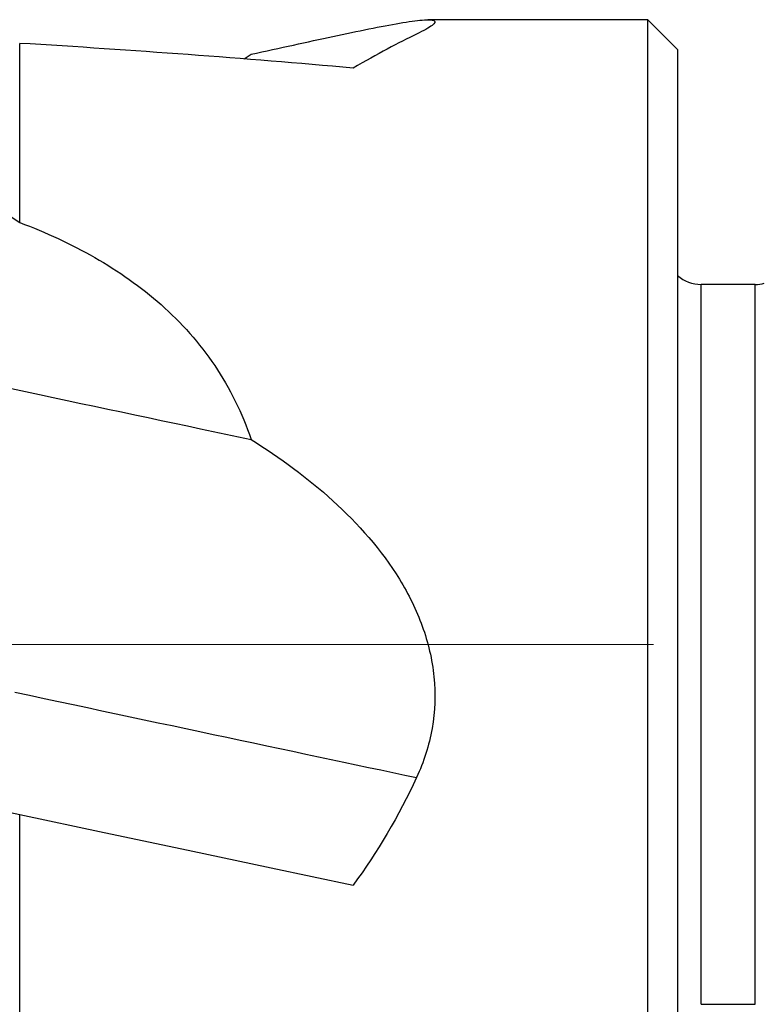
# Model space of a CAD drawing. Units: millimetres. Extents: x 5 to 292, y 5 to 205.
# Drawn here: x 97 to 110, y 92 to 109 of the extents above; entities that cross this region are included whole.
import ezdxf

# ---------------------------------------------------------------- set-up
doc = ezdxf.new("R2010")
doc.units = ezdxf.units.MM
doc.linetypes.add('CENTERX2', pattern=[20.32, 12.7, -2.54, 2.54, -2.54])

msp = doc.modelspace()

# ---------------------------------------------------------------- linework, layer by layer
at = {"color": 7, "linetype": 'Continuous', "lineweight": 30}
for p, q in [((108.0131, 108.8135), (104.3201, 108.8135)), ((108.5131, 108.3135), (108.0131, 108.8135)), ((108.0131, 87.8135), (108.0131, 108.8135)), ((97.4631, 105.4052), (97.4631, 108.417)), ((108.5131, 108.3135), (108.5131, 88.3135)), ((101.2317, 108.1552), (101.3509, 108.2328)), ((109.8145, 104.3635), (108.9082, 104.3635)), ((97.4631, 90.5703), (97.4631, 95.4553)), ((108.9082, 92.2635), (109.8145, 92.2635))]:
    msp.add_line(p, q, dxfattribs=at)
at = {"color": 8, "linetype": 'Continuous', "lineweight": 30}
for p, q in [((108.9082, 92.2635), (108.9082, 104.3635)), ((109.8145, 92.2635), (109.8145, 104.3635))]:
    msp.add_line(p, q, dxfattribs=at)
at = {"color": 7, "linetype": 'CENTERX2', "lineweight": 0}
msp.add_line((75.0868, 98.3135), (132.5131, 98.3135), dxfattribs=at)
at = {"color": 7, "linetype": 'Continuous', "lineweight": 30, "flags": 128}
for points in [[(97.3271, 102.6123), (97.5617, 102.5625), (97.7952, 102.5128), (98.0275, 102.4634), (98.2587, 102.4143), (98.4886, 102.3654), (98.7173, 102.3168), (98.9448, 102.2685), (99.1709, 102.2204), (99.3956, 102.1727), (99.6189, 102.1252), (99.8408, 102.078), (100.0612, 102.0312), (100.2802, 101.9846), (100.4975, 101.9384), (100.7133, 101.8926), (100.9275, 101.847), (101.1401, 101.8019), (101.3509, 101.757)], [(97.3786, 97.5102), (97.6255, 97.4577), (97.8712, 97.4054), (98.1157, 97.3535), (98.359, 97.3018), (98.6009, 97.2503), (98.8416, 97.1992), (99.0809, 97.1483), (99.3187, 97.0978), (99.5552, 97.0475), (99.7902, 96.9975), (100.0237, 96.9479), (100.2556, 96.8986), (100.486, 96.8496), (100.7148, 96.801), (100.9419, 96.7527), (101.1673, 96.7048), (101.3911, 96.6573), (101.6131, 96.6101), (101.8333, 96.5633), (102.0517, 96.5168), (102.2683, 96.4708), (102.483, 96.4252), (102.6958, 96.3799), (102.9067, 96.3351), (103.1156, 96.2907), (103.3225, 96.2467), (103.5273, 96.2032), (103.7301, 96.1601), (103.9309, 96.1174), (104.1294, 96.0752)], [(90.0631, 97.0282), (93.9142, 96.2096), (97.4631, 95.4553)], [(97.4631, 95.4553), (98.8843, 95.1532), (100.292, 94.854), (101.6851, 94.5579), (103.0623, 94.2651)]]:
    msp.add_lwpolyline(points, dxfattribs=at)
at = {"color": 7, "linetype": 'Continuous', "lineweight": 30}
for centre, start, end in [((108.9082, 104.9635), 228.81629, 270), ((109.8145, 104.9635), 270, 285)]:
    msp.add_arc(centre, 0.6, start, end, dxfattribs=at)
msp.add_ellipse((84.0162, 98.3135), major_axis=(49.3986, 0), ratio=0.2125566, start_param=1.1749833, end_param=1.2951048, dxfattribs=at)
for points, knots in [([(101.3509, 108.2328), (101.838, 108.339), (102.2999, 108.441), (103.1487, 108.6234), (103.5389, 108.7045), (103.994, 108.7823), (104.1255, 108.801), (104.274, 108.813), (104.3157, 108.8144), (104.3819, 108.8114), (104.4064, 108.8069), (104.45, 108.7842), (104.4399, 108.757), (104.3655, 108.6989), (104.3305, 108.6765), (104.243, 108.6275), (104.1904, 108.6008), (104.1294, 108.5722)], [0, 0, 0, 0, 0.25, 0.25, 0.5, 0.5, 0.625, 0.625, 0.6875, 0.6875, 0.75, 0.75, 0.875, 0.875, 0.9375, 0.9375, 1, 1, 1, 1]), ([(90.7015, 108.0354), (91.9154, 107.7815), (93.0974, 107.4572), (94.5247, 106.9286), (94.8075, 106.8165), (95.3673, 106.5772), (95.6448, 106.4497), (96.4571, 106.0454), (96.9748, 105.7462), (97.4631, 105.4052)], [0, 0, 0, 0, 0.5, 0.5, 0.625, 0.625, 0.75, 0.75, 1, 1, 1, 1]), ([(97.4631, 105.4052), (97.9042, 105.238), (98.325, 105.0446), (99.1203, 104.59), (99.4975, 104.3264), (100.1778, 103.7225), (100.4825, 103.3806), (100.9946, 102.6199), (101.2002, 102.2048), (101.3509, 101.757)], [0, 0, 0, 0, 0.25, 0.25, 0.5, 0.5, 0.75, 0.75, 1, 1, 1, 1]), ([(101.3509, 101.757), (101.838, 101.4512), (102.2999, 101.1138), (103.1487, 100.3417), (103.5389, 99.9023), (103.994, 99.1596), (104.1255, 98.8941), (104.274, 98.4833), (104.3157, 98.344), (104.3819, 98.0598), (104.4064, 97.9138), (104.45, 97.4767), (104.4399, 97.1881), (104.3655, 96.7596), (104.3305, 96.6171), (104.243, 96.3411), (104.1904, 96.2065), (104.1294, 96.0752)], [0, 0, 0, 0, 0.25, 0.25, 0.5, 0.5, 0.625, 0.625, 0.6875, 0.6875, 0.75, 0.75, 0.875, 0.875, 0.9375, 0.9375, 1, 1, 1, 1])]:
    msp.add_open_spline(points, degree=3, knots=knots, dxfattribs=at)
for points in [[(104.1294, 108.5722), (103.8291, 108.4309), (103.4695, 108.2341), (103.0623, 108.0017)], [(104.1294, 96.0752), (103.8291, 95.4279), (103.4695, 94.8213), (103.0623, 94.2651)]]:
    msp.add_open_spline(points, degree=3, dxfattribs=at)

doc.saveas('drawing.dxf')
